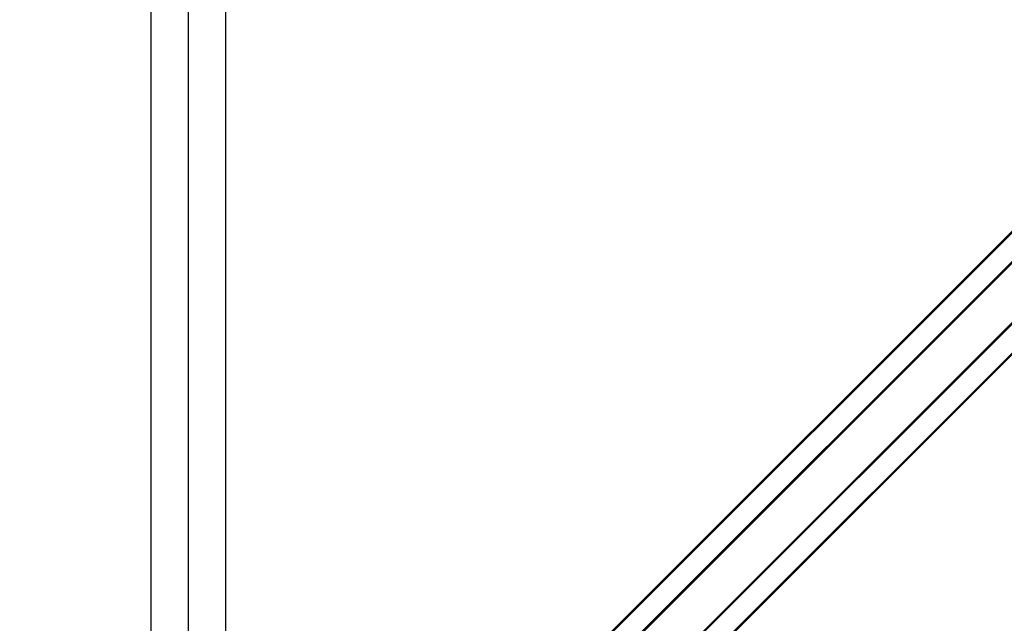
# Model space of a CAD drawing. Extents: x -2675 to 2800, y -2675 to 2675.
# Drawn here: x -853 to -659, y -722 to -603 of the extents above; entities that cross this region are included whole.
import ezdxf

# ---------------------------------------------------------------- set-up
doc = ezdxf.new("R2010")
doc.units = 0

msp = doc.modelspace()

# ---------------------------------------------------------------- linework, layer by layer
at = {"color": 13}
for p, q in [((-996.434559, -984.014841, 2087.644014), (984.964774, 997.384491, 2087.644014)), ((-996.434559, -984.014841, 6866.343625), (984.964774, 997.384491, 6866.343625)), ((-993.535573, -987.126263, 2095.00523), (987.707056, 994.116366, 2095.00523)), ((-993.535573, -987.126263, 2080.282798), (987.707056, 994.116366, 2080.282798)), ((-993.535573, -987.126263, 6873.704841), (987.707056, 994.116366, 6873.704841)), ((-993.535573, -987.126263, 6858.982409), (987.707056, 994.116366, 6858.982409)), ((993.191621, 987.580116, 2095.00523), (-987.7376, -993.349105, 2095.00523)), ((-987.7376, -993.349105, 2080.282798), (993.191621, 987.580116, 2080.282798)), ((993.191621, 987.580116, 6873.704841), (-987.7376, -993.349105, 6873.704841)), ((-987.7376, -993.349105, 6858.982409), (993.191621, 987.580116, 6858.982409)), ((-984.838614, -996.460527, 2087.644014), (995.933904, 984.311991, 2087.644014)), ((-984.838614, -996.460527, 6866.343625), (995.933904, 984.311991, 6866.343625))]:
    msp.add_line(p, q, dxfattribs=at)
at = {"color": 14}
for p, q in [((984.439185, 996.566771, 416.81496), (-996.333333, -984.205746, 416.81496)), ((984.439185, 996.566771, 5195.51457), (-996.333333, -984.205746, 5195.51457)), ((-993.59105, -987.473872, 409.453744), (987.338171, 993.45535, 409.453744)), ((987.338171, 993.45535, 424.176175), (-993.59105, -987.473872, 424.176175)), ((-993.59105, -987.473872, 5188.153354), (987.338171, 993.45535, 5188.153354)), ((987.338171, 993.45535, 5202.875786), (-993.59105, -987.473872, 5202.875786)), ((993.136144, 987.232507, 409.453744), (-988.106485, -994.010122, 409.453744)), ((993.136144, 987.232507, 424.176175), (-988.106485, -994.010122, 424.176175)), ((993.136144, 987.232507, 5188.153354), (-988.106485, -994.010122, 5188.153354)), ((993.136144, 987.232507, 5202.875786), (-988.106485, -994.010122, 5202.875786)), ((996.03513, 984.121086, 416.81496), (-985.364202, -997.278247, 416.81496)), ((996.03513, 984.121086, 5195.51457), (-985.364202, -997.278247, 5195.51457))]:
    msp.add_line(p, q, dxfattribs=at)
at = {"color": 5}
for p, q in [((-819.821563, -770.272699, 2055.918548), (-819.821563, 795.318222, 472.188773)), ((-819.821563, -770.272699, 6834.618159), (-819.821563, 795.318222, 5250.888384)), ((-827.182779, -773.277903, 2052.913344), (-827.182779, 792.313018, 469.183569)), ((-827.182779, -773.277903, 6831.612955), (-827.182779, 792.313018, 5247.88318)), ((-812.460347, -773.277903, 2052.913344), (-812.460347, 792.313018, 469.183569)), ((-812.460347, -773.277903, 6831.612955), (-812.460347, 792.313018, 5247.88318)), ((-827.182779, -779.28831, 2046.902937), (-827.182779, 786.302611, 463.173161)), ((-827.182779, -779.28831, 6825.602547), (-827.182779, 786.302611, 5241.872772)), ((-812.460347, -779.28831, 2046.902937), (-812.460347, 786.302611, 463.173161)), ((-812.460347, -779.28831, 6825.602547), (-812.460347, 786.302611, 5241.872772)), ((-819.821563, -782.293514, 2043.897733), (-819.821563, 783.297407, 460.167958)), ((-819.821563, -782.293514, 6822.597343), (-819.821563, 783.297407, 5238.867568))]:
    msp.add_line(p, q, dxfattribs=at)

doc.saveas('drawing.dxf')
